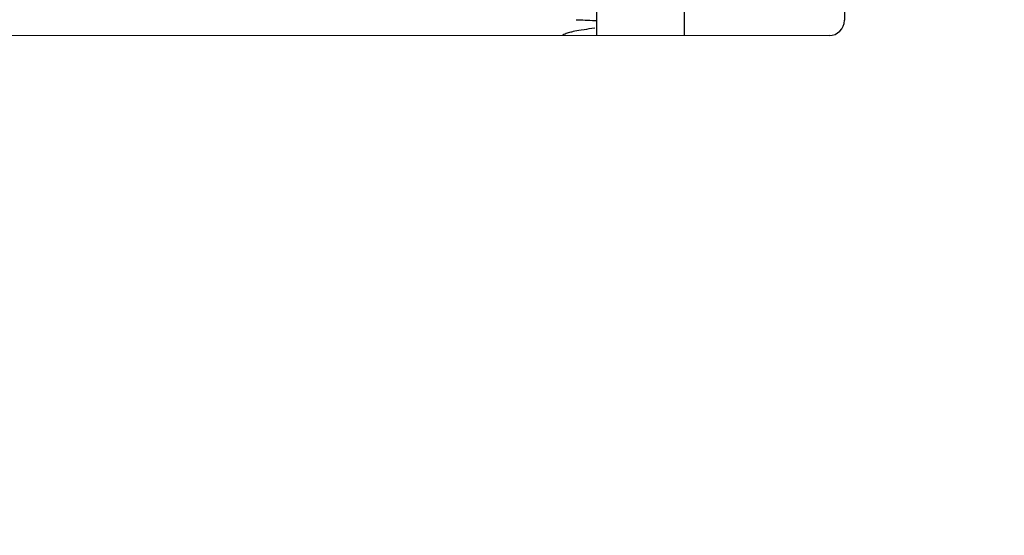
# Model space of a CAD drawing. Units: millimetres. Extents: x 0 to 409, y -7 to 284.
# Drawn here: x 189 to 192, y 109 to 110 of the extents above; entities that cross this region are included whole.
import ezdxf
from ezdxf.enums import TextEntityAlignment as Align

# ---------------------------------------------------------------- set-up
doc = ezdxf.new("R2010")
doc.units = ezdxf.units.MM
for name, color, linetype in [('D13_40_13_00_TAZ', 7, 'Continuous'), ('Default', 7, 'Continuous'), ('KBAB0147_00', 7, 'Continuous'), ('PPBA2447_02', 7, 'Continuous')]:
    doc.layers.add(name, color=color, linetype=linetype)
doc.styles.add('SEACAD_Arial', font='arial.ttf')
doc.dimstyles.new('ISO', dxfattribs={"dimtxt": 3.5, "dimasz": 3.5, "dimexe": 1.75, "dimexo": 0, "dimgap": 0.875, "dimtad": 1, "dimlfac": 14.285714, "dimtxsty": 'SEACAD_Arial', "dimblk1": '_SE_OPEN', "dimblk2": '_SE_OPEN', "dimsah": 1, "dimcen": 1.75, "dimadec": 0, "dimazin": 0, "dimtfac": 0.5, "dimtdec": 3, "dimtmove": 1, "dimatfit": 3, "dimfxl": 1, "dimtolj": 1, "dimarcsym": 0})

# ---------------------------------------------------------------- blocks, each defined once
blk = doc.blocks.new('SE1')
at = {"layer": 'D13_40_13_00_TAZ', "color": 7, "linetype": 'Continuous'}
for points, knots in [([(190.7432, 110.4019), (190.757, 110.4012), (190.7699, 110.4006), (190.7881, 110.4001), (190.7889, 110.4001)], [0, 0, 0, 0, 0.08502137, 0.08881505, 0.08881505, 0.08881505, 0.08881505]), ([(190.7339, 110.3736), (190.7296, 110.373), (190.7227, 110.3719), (190.7156, 110.368), (190.7124, 110.3657), (190.7121, 110.3655)], [0, 0, 0, 0, 0.1000268, 0.1942594, 0.2046667, 0.2046667, 0.2046667, 0.2046667]), ([(190.7855, 110.3823), (190.7762, 110.3811), (190.7468, 110.3773), (190.7347, 110.3743), (190.7256, 110.3718)], [0.861472, 0.861472, 0.861472, 0.861472, 0.9002664, 1, 1, 1, 1])]:
    blk.add_open_spline(points, degree=3, knots=knots, dxfattribs=at)
at = {"layer": 'KBAB0147_00', "color": 7, "linetype": 'Continuous'}
for p, q in [((190.7893, 110.5754), (190.7894, 110.3654)), ((190.9906, 110.3654), (190.9905, 110.5754))]:
    blk.add_line(p, q, dxfattribs=at)
at = {"layer": 'PPBA2447_02', "color": 7, "linetype": 'Continuous'}
for p, q in [((191.3554, 110.7855), (191.3555, 110.4005)), ((191.3205, 110.3655), (188.2895, 110.3648))]:
    blk.add_line(p, q, dxfattribs=at)
blk.add_arc((191.3205, 110.4005), 0.035, 270.0125, 0.0125, dxfattribs=at)
blk = doc.blocks.new('DMBLK93')
at = {"layer": 'Default', "color": 7, "linetype": 'Continuous'}
for p, q in [((206.2336, 96.406), (206.2336, 120.2489)), ((194.0394, 113.2489), (207.9836, 113.2489)), ((157.3615, 103.406), (207.9836, 103.406))]:
    blk.add_line(p, q, dxfattribs=at)
for points in [[(205.6503, 116.7489), (206.2336, 113.2489), (206.817, 116.7489)], [(205.6503, 99.906), (206.2336, 103.406), (206.817, 99.906)]]:
    blk.add_lwpolyline(points, dxfattribs=at)
at = {"layer": 'Default', "color": 7, "linetype": 'Continuous', "style": 'SEACAD_Arial'}
blk.add_text('141', height=3.5, rotation=90, dxfattribs=at).set_placement((201.8586, 104.2188), align=Align.TOP_LEFT)
blk = doc.blocks.new('_SE_OPEN')
at = {"color": 0}
for p, q in [((-1, 0.1665), (0, 0)), ((0, 0), (-1, -0.1665)), ((0, 0), (-1, 0))]:
    blk.add_line(p, q, dxfattribs=at)
blk = doc.blocks.new('DMBLK96')
at = {"layer": 'Default', "color": 7, "linetype": 'Continuous'}
for p, q in [((195.0092, 160.0092), (195.0092, 146.1441)), ((193.6215, 103.6238), (193.6215, 149.6441)), ((186.6215, 147.8941), (204.7069, 147.8941))]:
    blk.add_line(p, q, dxfattribs=at)
for points in [[(190.1215, 147.3107), (193.6215, 147.8941), (190.1215, 148.4774)], [(198.5092, 147.3107), (195.0092, 147.8941), (198.5092, 148.4774)]]:
    blk.add_lwpolyline(points, dxfattribs=at)
at = {"layer": 'Default', "color": 7, "linetype": 'Continuous', "style": 'SEACAD_Arial'}
blk.add_text('20', height=3.5, dxfattribs=at).set_placement((198.0036, 152.2691), align=Align.TOP_LEFT)

msp = doc.modelspace()

# ---------------------------------------------------------------- block references
at = {"layer": 'Default'}
msp.add_blockref('SE1', (0, 0), dxfattribs=at)

# ---------------------------------------------------------------- dimensions: what is measured, and where the dimension line sits
at = {"layer": 'Default', "color": 7, "linetype": 'Continuous'}
dim = msp.add_linear_dim(base=(195.00918, 147.89406), p1=(193.62145, 103.62385), p2=(195.00918, 160.00915), text='\\A1;<>', dimstyle='ISO', override={"dimdec": 0, "dimtmove": 0, "dimtolj": 0}, dxfattribs=at)
dim.commit()
dim.dimension.update_dxf_attribs({"geometry": 'DMBLK96', "text_midpoint": (196.77861, 147.89406), "dimtype": 160})
dim = msp.add_linear_dim(base=(206.23362, 113.24894), p1=(157.3615, 103.40596), p2=(194.03936, 113.24894), angle=90, text='\\A1;<>', dimstyle='ISO', override={"dimdec": 0, "dimtmove": 0, "dimtolj": 0}, dxfattribs=at)
dim.commit()
dim.dimension.update_dxf_attribs({"geometry": 'DMBLK93', "text_midpoint": (206.23362, 108.32745), "dimtype": 160})

doc.saveas('drawing.dxf')
